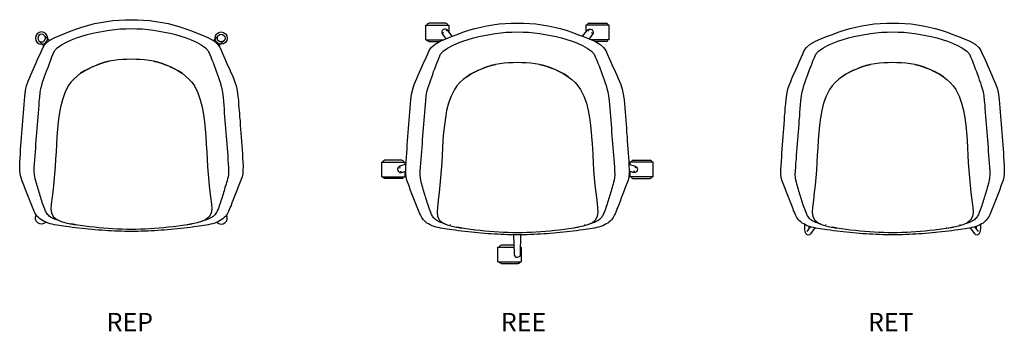
# Model space of a CAD drawing. Units: inches. Extents: x -415 to -309, y 63 to 97.
import ezdxf

# ---------------------------------------------------------------- set-up
doc = ezdxf.new("R2010")
doc.units = ezdxf.units.IN
doc.header["$MEASUREMENT"] = 0
doc.layers.add('Make2D', color=5, linetype='Continuous', true_color=0x0000ff)
doc.layers.add('Make2D$Visible$Curves', color=7, linetype='Continuous', true_color=0x000000)
doc.styles.add('Arial Normal', font='txt')

msp = doc.modelspace()

# ---------------------------------------------------------------- linework, layer by layer
at = {"layer": 'Make2D'}
for p, q in [((-412.24, 94.94), (-411.72, 94.42)), ((-393.53, 94.94), (-394.05, 94.42)), ((-412.85, 94.39), (-412.3, 93.84)), ((-392.91, 94.39), (-393.46, 93.84))]:
    msp.add_line(p, q, dxfattribs=at)
at = {"layer": 'Make2D', "color": 5, "lineweight": -3, "true_color": 0x0000ff, "extrusion": (0, 0, -1)}
msp.add_circle((412.56, 94.68), 0.663, dxfattribs=at)
at = {"layer": 'Make2D', "extrusion": (0, 0, -1)}
msp.add_circle((412.56, 94.68), 0.413, dxfattribs=at)
at = {"layer": 'Make2D', "color": 5, "lineweight": -3, "true_color": 0x0000ff}
msp.add_circle((-393.21, 94.68), 0.663, dxfattribs=at)
at = {"layer": 'Make2D'}
msp.add_circle((-393.21, 94.68), 0.413, dxfattribs=at)
at = {"layer": 'Make2D$Visible$Curves', "color": 5, "lineweight": -3, "true_color": 0x0000ff}
for p, q in [((-371.18, 96.09), (-368.67, 96.09)), ((-371.18, 94.51), (-371.18, 96.09)), ((-369, 96.28), (-370.85, 96.28)), ((-368.32, 94.88), (-368.8, 95.52)), ((-368.67, 96.09), (-368.67, 95.35)), ((-354.27, 94.88), (-353.79, 95.52)), ((-351.41, 96.09), (-353.92, 96.09)), ((-353.92, 96.09), (-353.92, 95.35)), ((-353.59, 96.28), (-351.74, 96.28)), ((-351.41, 94.51), (-351.41, 96.09)), ((-371.18, 94.51), (-369.22, 94.51)), ((-371.17, 94.51), (-371.17, 94.51)), ((-369.38, 95.1), (-369.02, 94.6)), ((-353.21, 95.1), (-353.57, 94.6)), ((-351.41, 94.51), (-353.37, 94.51)), ((-351.42, 94.51), (-351.42, 94.51)), ((-370.85, 94.31), (-369.66, 94.31)), ((-351.74, 94.31), (-352.93, 94.31)), ((-407.95, 91.15), (-407.95, 91.15)), ((-397.82, 91.15), (-397.82, 91.15)), ((-366.36, 90.79), (-366.36, 90.79)), ((-356.23, 90.79), (-356.23, 90.79)), ((-325.94, 90.79), (-325.94, 90.79)), ((-315.82, 90.79), (-315.82, 90.79)), ((-375.92, 81.34), (-373.42, 81.34)), ((-375.92, 79.77), (-375.92, 81.34)), ((-373.75, 81.54), (-375.6, 81.54)), ((-373.29, 81.13), (-373.97, 80.9)), ((-373.42, 81.34), (-373.42, 81.09)), ((-349.29, 81.13), (-348.62, 80.9)), ((-346.67, 81.34), (-349.17, 81.34)), ((-349.17, 81.34), (-349.17, 81.09)), ((-348.84, 81.54), (-346.99, 81.54)), ((-346.67, 79.77), (-346.67, 81.34)), ((-375.92, 79.77), (-373.42, 79.77)), ((-375.91, 79.77), (-375.92, 79.77)), ((-373.75, 79.57), (-375.6, 79.57)), ((-373.75, 80.23), (-373.32, 80.36)), ((-373.42, 80.33), (-373.42, 79.77)), ((-348.84, 80.23), (-349.27, 80.36)), ((-349.17, 80.33), (-349.17, 79.77)), ((-346.67, 79.77), (-349.17, 79.77)), ((-348.84, 79.57), (-346.99, 79.57)), ((-346.67, 79.77), (-346.67, 79.77)), ((-361.71, 73.52), (-361.66, 71.46)), ((-360.95, 71.46), (-360.92, 73.52)), ((-363.39, 72.2), (-361.68, 72.2)), ((-363.39, 70.62), (-363.39, 72.2)), ((-361.68, 72.39), (-363.06, 72.39)), ((-360.94, 72.2), (-360.88, 72.2)), ((-360.88, 72.2), (-360.88, 70.62)), ((-363.39, 70.62), (-360.88, 70.62)), ((-363.38, 70.62), (-363.38, 70.62)), ((-363.06, 70.43), (-361.21, 70.43))]:
    msp.add_line(p, q, dxfattribs=at)
at = {"layer": 'Make2D$Visible$Curves', "color": 5, "linetype": 'ByBlock', "true_color": 0x0000ff}
for p, q in [((-410.12, 74.97), (-410.12, 74.97)), ((-408.71, 74.62), (-408.71, 74.62)), ((-397.05, 74.62), (-397.06, 74.62)), ((-395.64, 74.97), (-395.65, 74.97)), ((-368.53, 74.61), (-368.53, 74.6)), ((-367.12, 74.26), (-367.12, 74.26)), ((-355.47, 74.26), (-355.47, 74.26)), ((-354.05, 74.61), (-354.06, 74.6)), ((-330.35, 74.5), (-330.35, 74.64)), ((-330.08, 73.87), (-329.71, 74.37)), ((-329.92, 74.44), (-329.9, 74.12)), ((-329.25, 74.25), (-329.74, 73.61)), ((-328.12, 74.61), (-328.11, 74.6)), ((-326.71, 74.26), (-326.7, 74.26)), ((-315.05, 74.26), (-315.06, 74.26)), ((-313.64, 74.61), (-313.65, 74.6)), ((-312.02, 73.61), (-312.5, 74.25)), ((-312.05, 74.37), (-311.67, 73.87)), ((-311.86, 74.12), (-311.84, 74.44)), ((-311.4, 74.64), (-311.4, 74.5)), ((-330.08, 73.87), (-330.08, 73.87))]:
    msp.add_line(p, q, dxfattribs=at)
for points in [[(-402.88, 96.66), (-402.22, 96.66), (-401.56, 96.63), (-400.89, 96.57), (-400.24, 96.49), (-399.58, 96.37), (-398.93, 96.24), (-398.29, 96.07), (-397.65, 95.89), (-397.02, 95.68), (-396.39, 95.46), (-395.78, 95.22), (-395.16, 94.96), (-394.56, 94.7), (-394, 94.4), (-393.6, 94.05), (-393.37, 93.71), (-393.22, 93.37), (-393.07, 93.04), (-392.92, 92.71), (-392.78, 92.37), (-392.63, 92.04), (-392.48, 91.71), (-392.33, 91.38), (-392.19, 91.05), (-392.04, 90.72), (-391.9, 90.38), (-391.76, 90.05), (-391.6, 89.55), (-391.48, 89.03), (-391.4, 88.41), (-391.36, 87.97), (-391.33, 87.53), (-391.29, 87.09), (-391.25, 86.65), (-391.22, 86.21), (-391.18, 85.77), (-391.15, 85.33), (-391.12, 84.89), (-391.08, 84.45), (-391.05, 84.01), (-391.02, 83.56), (-390.99, 83.12), (-390.96, 82.68), (-390.93, 82.24), (-390.9, 81.79), (-390.87, 81.35), (-390.85, 80.91), (-390.86, 80.48), (-390.89, 80.09), (-390.96, 79.77), (-391.03, 79.58), (-391.1, 79.4), (-391.17, 79.21), (-391.24, 79.03), (-391.31, 78.85), (-391.38, 78.67), (-391.45, 78.48), (-391.52, 78.3), (-391.59, 78.12), (-391.66, 77.94), (-391.73, 77.76), (-391.8, 77.58), (-391.87, 77.4), (-391.94, 77.22), (-392.01, 77.04), (-392.08, 76.86), (-392.15, 76.68), (-392.23, 76.5), (-392.3, 76.32), (-392.37, 76.14), (-392.43, 76.01), (-392.49, 75.88), (-392.57, 75.75), (-392.65, 75.63), (-392.74, 75.5), (-392.87, 75.38), (-392.99, 75.26), (-393.13, 75.15), (-393.31, 75.04), (-393.49, 74.94), (-393.69, 74.86), (-393.91, 74.78), (-394.14, 74.71), (-394.37, 74.65), (-394.6, 74.6), (-394.84, 74.56), (-395.08, 74.52), (-395.33, 74.48), (-395.57, 74.45), (-395.81, 74.41), (-396.16, 74.37), (-396.51, 74.32), (-396.87, 74.27), (-397.22, 74.23), (-397.57, 74.19), (-397.92, 74.15), (-398.28, 74.12), (-398.63, 74.08), (-398.98, 74.05), (-399.34, 74.02), (-399.69, 74), (-400.05, 73.97), (-400.4, 73.95), (-400.75, 73.93), (-401.11, 73.92), (-401.46, 73.9), (-401.82, 73.9), (-402.17, 73.89), (-402.53, 73.89), (-402.88, 73.89), (-403.24, 73.89), (-403.59, 73.89), (-403.95, 73.9), (-404.3, 73.9), (-404.66, 73.92), (-405.01, 73.93), (-405.37, 73.95), (-405.72, 73.97), (-406.08, 74), (-406.43, 74.02), (-406.78, 74.05), (-407.14, 74.08), (-407.49, 74.12), (-407.84, 74.15), (-408.2, 74.19), (-408.55, 74.23), (-408.9, 74.27), (-409.25, 74.32), (-409.6, 74.37), (-409.96, 74.41), (-410.2, 74.45), (-410.44, 74.48), (-410.68, 74.52), (-410.92, 74.56), (-411.16, 74.6), (-411.4, 74.65), (-411.63, 74.71), (-411.86, 74.78), (-412.07, 74.86), (-412.28, 74.94), (-412.46, 75.04), (-412.63, 75.15), (-412.78, 75.26), (-412.9, 75.38), (-413.02, 75.5), (-413.12, 75.63), (-413.19, 75.75), (-413.27, 75.88), (-413.34, 76.01), (-413.39, 76.14), (-413.47, 76.32), (-413.54, 76.5), (-413.61, 76.68), (-413.68, 76.86), (-413.75, 77.04), (-413.82, 77.22), (-413.9, 77.4), (-413.97, 77.58), (-414.04, 77.76), (-414.11, 77.94), (-414.18, 78.12), (-414.25, 78.3), (-414.32, 78.48), (-414.39, 78.67), (-414.46, 78.85), (-414.53, 79.03), (-414.6, 79.21), (-414.67, 79.4), (-414.73, 79.58), (-414.8, 79.77), (-414.87, 80.09), (-414.91, 80.48), (-414.91, 80.91), (-414.89, 81.35), (-414.87, 81.79), (-414.84, 82.24), (-414.81, 82.68), (-414.78, 83.12), (-414.75, 83.56), (-414.72, 84.01), (-414.68, 84.45), (-414.65, 84.89), (-414.62, 85.33), (-414.58, 85.77), (-414.55, 86.21), (-414.51, 86.65), (-414.48, 87.09), (-414.44, 87.53), (-414.4, 87.97), (-414.36, 88.41), (-414.28, 89.03), (-414.17, 89.55), (-414.01, 90.05), (-413.87, 90.38), (-413.73, 90.72), (-413.58, 91.05), (-413.43, 91.38), (-413.29, 91.71), (-413.14, 92.04), (-412.99, 92.37), (-412.84, 92.71), (-412.69, 93.04), (-412.54, 93.37), (-412.39, 93.71), (-412.17, 94.05), (-411.76, 94.4), (-411.21, 94.7), (-410.6, 94.96), (-409.99, 95.22), (-409.37, 95.46), (-408.75, 95.68), (-408.12, 95.89), (-407.48, 96.07), (-406.84, 96.24), (-406.19, 96.37), (-405.53, 96.49), (-404.87, 96.57), (-404.21, 96.63), (-403.55, 96.66)], [(-361.29, 96.3), (-360.63, 96.29), (-359.97, 96.26), (-359.31, 96.21), (-358.65, 96.12), (-357.99, 96.01), (-357.34, 95.87), (-356.7, 95.71), (-356.06, 95.53), (-355.43, 95.32), (-354.81, 95.09), (-354.19, 94.85), (-353.57, 94.6), (-352.97, 94.34), (-352.41, 94.03), (-352.01, 93.69), (-351.78, 93.35), (-351.63, 93.01), (-351.48, 92.68), (-351.34, 92.34), (-351.19, 92.01), (-351.04, 91.68), (-350.89, 91.35), (-350.74, 91.02), (-350.6, 90.68), (-350.45, 90.35), (-350.31, 90.02), (-350.17, 89.69), (-350.01, 89.19), (-349.89, 88.66), (-349.81, 88.05), (-349.77, 87.61), (-349.74, 87.17), (-349.7, 86.73), (-349.66, 86.29), (-349.63, 85.85), (-349.59, 85.41), (-349.56, 84.97), (-349.53, 84.53), (-349.49, 84.09), (-349.46, 83.64), (-349.43, 83.2), (-349.4, 82.76), (-349.37, 82.32), (-349.34, 81.87), (-349.31, 81.43), (-349.29, 80.99), (-349.26, 80.55), (-349.27, 80.12), (-349.3, 79.73), (-349.38, 79.41), (-349.44, 79.22), (-349.51, 79.03), (-349.58, 78.85), (-349.65, 78.67), (-349.72, 78.49), (-349.79, 78.3), (-349.86, 78.12), (-349.93, 77.94), (-350, 77.76), (-350.07, 77.58), (-350.14, 77.4), (-350.21, 77.22), (-350.28, 77.04), (-350.35, 76.86), (-350.42, 76.68), (-350.49, 76.5), (-350.57, 76.32), (-350.64, 76.14), (-350.71, 75.96), (-350.78, 75.78), (-350.84, 75.65), (-350.91, 75.52), (-350.98, 75.39), (-351.06, 75.26), (-351.16, 75.14), (-351.28, 75.02), (-351.4, 74.9), (-351.55, 74.78), (-351.72, 74.68), (-351.9, 74.58), (-352.1, 74.49), (-352.32, 74.42), (-352.55, 74.35), (-352.78, 74.29), (-353.01, 74.24), (-353.25, 74.2), (-353.5, 74.16), (-353.74, 74.12), (-353.98, 74.09), (-354.22, 74.05), (-354.57, 74), (-354.93, 73.96), (-355.28, 73.91), (-355.63, 73.87), (-355.98, 73.83), (-356.33, 73.79), (-356.69, 73.75), (-357.04, 73.72), (-357.39, 73.69), (-357.75, 73.66), (-358.1, 73.63), (-358.46, 73.61), (-358.81, 73.59), (-359.17, 73.57), (-359.52, 73.56), (-359.87, 73.54), (-360.23, 73.53), (-360.58, 73.53), (-360.94, 73.52), (-361.29, 73.52), (-361.65, 73.52), (-362, 73.53), (-362.36, 73.53), (-362.71, 73.54), (-363.07, 73.56), (-363.42, 73.57), (-363.78, 73.59), (-364.13, 73.61), (-364.49, 73.63), (-364.84, 73.66), (-365.19, 73.69), (-365.55, 73.72), (-365.9, 73.75), (-366.25, 73.79), (-366.61, 73.83), (-366.96, 73.87), (-367.31, 73.91), (-367.66, 73.96), (-368.02, 74), (-368.37, 74.05), (-368.61, 74.09), (-368.85, 74.12), (-369.09, 74.16), (-369.33, 74.2), (-369.57, 74.24), (-369.81, 74.29), (-370.04, 74.35), (-370.27, 74.42), (-370.48, 74.49), (-370.69, 74.58), (-370.87, 74.68), (-371.04, 74.78), (-371.19, 74.9), (-371.31, 75.02), (-371.43, 75.14), (-371.53, 75.26), (-371.61, 75.39), (-371.68, 75.52), (-371.75, 75.65), (-371.81, 75.78), (-371.88, 75.96), (-371.95, 76.14), (-372.02, 76.32), (-372.09, 76.5), (-372.17, 76.68), (-372.24, 76.86), (-372.31, 77.04), (-372.38, 77.22), (-372.45, 77.4), (-372.52, 77.58), (-372.59, 77.76), (-372.66, 77.94), (-372.73, 78.12), (-372.8, 78.3), (-372.87, 78.49), (-372.94, 78.67), (-373.01, 78.85), (-373.08, 79.03), (-373.15, 79.22), (-373.21, 79.41), (-373.29, 79.73), (-373.32, 80.12), (-373.33, 80.55), (-373.3, 80.99), (-373.28, 81.43), (-373.25, 81.87), (-373.22, 82.32), (-373.19, 82.76), (-373.16, 83.2), (-373.13, 83.64), (-373.09, 84.09), (-373.06, 84.53), (-373.03, 84.97), (-373, 85.41), (-372.96, 85.85), (-372.92, 86.29), (-372.89, 86.73), (-372.85, 87.17), (-372.82, 87.61), (-372.78, 88.05), (-372.7, 88.66), (-372.58, 89.19), (-372.42, 89.69), (-372.28, 90.02), (-372.14, 90.35), (-371.99, 90.68), (-371.85, 91.02), (-371.7, 91.35), (-371.55, 91.68), (-371.4, 92.01), (-371.25, 92.34), (-371.1, 92.68), (-370.96, 93.01), (-370.81, 93.35), (-370.58, 93.69), (-370.17, 94.03), (-369.62, 94.34), (-369.02, 94.6), (-368.4, 94.85), (-367.78, 95.09), (-367.16, 95.32), (-366.53, 95.53), (-365.89, 95.71), (-365.25, 95.87), (-364.6, 96.01), (-363.94, 96.12), (-363.28, 96.21), (-362.62, 96.26), (-361.96, 96.29)], [(-320.88, 96.3), (-320.21, 96.29), (-319.55, 96.26), (-318.89, 96.21), (-318.23, 96.12), (-317.58, 96.01), (-316.93, 95.87), (-316.28, 95.71), (-315.65, 95.53), (-315.01, 95.32), (-314.39, 95.09), (-313.77, 94.85), (-313.16, 94.6), (-312.55, 94.34), (-312, 94.03), (-311.59, 93.69), (-311.37, 93.35), (-311.22, 93.01), (-311.07, 92.68), (-310.92, 92.34), (-310.77, 92.01), (-310.62, 91.68), (-310.47, 91.35), (-310.33, 91.02), (-310.18, 90.68), (-310.04, 90.35), (-309.89, 90.02), (-309.75, 89.69), (-309.59, 89.19), (-309.48, 88.66), (-309.4, 88.05), (-309.36, 87.61), (-309.32, 87.17), (-309.28, 86.73), (-309.25, 86.29), (-309.21, 85.85), (-309.18, 85.41), (-309.14, 84.97), (-309.11, 84.53), (-309.08, 84.09), (-309.05, 83.64), (-309.02, 83.2), (-308.98, 82.76), (-308.95, 82.32), (-308.93, 81.87), (-308.9, 81.43), (-308.87, 80.99), (-308.85, 80.55), (-308.85, 80.12), (-308.89, 79.73), (-308.96, 79.41), (-309.03, 79.22), (-309.1, 79.03), (-309.17, 78.85), (-309.24, 78.67), (-309.31, 78.49), (-309.38, 78.3), (-309.45, 78.12), (-309.52, 77.94), (-309.59, 77.76), (-309.66, 77.58), (-309.73, 77.4), (-309.8, 77.22), (-309.87, 77.04), (-309.94, 76.86), (-310.01, 76.68), (-310.08, 76.5), (-310.15, 76.32), (-310.22, 76.14), (-310.29, 75.96), (-310.37, 75.78), (-310.42, 75.65), (-310.49, 75.52), (-310.57, 75.39), (-310.65, 75.26), (-310.74, 75.14), (-310.86, 75.02), (-310.99, 74.9), (-311.13, 74.78), (-311.3, 74.68), (-311.49, 74.58), (-311.69, 74.49), (-311.91, 74.42), (-312.13, 74.35), (-312.36, 74.29), (-312.6, 74.24), (-312.84, 74.2), (-313.08, 74.16), (-313.32, 74.12), (-313.56, 74.09), (-313.81, 74.05), (-314.16, 74), (-314.51, 73.96), (-314.86, 73.91), (-315.21, 73.87), (-315.57, 73.83), (-315.92, 73.79), (-316.27, 73.75), (-316.62, 73.72), (-316.98, 73.69), (-317.33, 73.66), (-317.69, 73.63), (-318.04, 73.61), (-318.39, 73.59), (-318.75, 73.57), (-319.1, 73.56), (-319.46, 73.54), (-319.81, 73.53), (-320.17, 73.53), (-320.52, 73.52), (-320.88, 73.52), (-321.23, 73.52), (-321.59, 73.53), (-321.94, 73.53), (-322.3, 73.54), (-322.65, 73.56), (-323.01, 73.57), (-323.36, 73.59), (-323.72, 73.61), (-324.07, 73.63), (-324.43, 73.66), (-324.78, 73.69), (-325.13, 73.72), (-325.49, 73.75), (-325.84, 73.79), (-326.19, 73.83), (-326.54, 73.87), (-326.9, 73.91), (-327.25, 73.96), (-327.6, 74), (-327.95, 74.05), (-328.19, 74.09), (-328.44, 74.12), (-328.68, 74.16), (-328.92, 74.2), (-329.16, 74.24), (-329.4, 74.29), (-329.63, 74.35), (-329.85, 74.42), (-330.07, 74.49), (-330.27, 74.58), (-330.46, 74.68), (-330.63, 74.78), (-330.77, 74.9), (-330.9, 75.02), (-331.02, 75.14), (-331.11, 75.26), (-331.19, 75.39), (-331.27, 75.52), (-331.34, 75.65), (-331.39, 75.78), (-331.46, 75.96), (-331.54, 76.14), (-331.61, 76.32), (-331.68, 76.5), (-331.75, 76.68), (-331.82, 76.86), (-331.89, 77.04), (-331.96, 77.22), (-332.03, 77.4), (-332.1, 77.58), (-332.17, 77.76), (-332.24, 77.94), (-332.31, 78.12), (-332.38, 78.3), (-332.45, 78.49), (-332.52, 78.67), (-332.59, 78.85), (-332.66, 79.03), (-332.73, 79.22), (-332.8, 79.41), (-332.87, 79.73), (-332.91, 80.12), (-332.91, 80.55), (-332.89, 80.99), (-332.86, 81.43), (-332.83, 81.87), (-332.8, 82.32), (-332.77, 82.76), (-332.74, 83.2), (-332.71, 83.64), (-332.68, 84.09), (-332.65, 84.53), (-332.61, 84.97), (-332.58, 85.41), (-332.54, 85.85), (-332.51, 86.29), (-332.47, 86.73), (-332.44, 87.17), (-332.4, 87.61), (-332.36, 88.05), (-332.28, 88.66), (-332.17, 89.19), (-332, 89.69), (-331.86, 90.02), (-331.72, 90.35), (-331.58, 90.68), (-331.43, 91.02), (-331.28, 91.35), (-331.13, 91.68), (-330.99, 92.01), (-330.84, 92.34), (-330.69, 92.68), (-330.54, 93.01), (-330.39, 93.35), (-330.16, 93.69), (-329.76, 94.03), (-329.2, 94.34), (-328.6, 94.6), (-327.99, 94.85), (-327.37, 95.09), (-326.74, 95.32), (-326.11, 95.53), (-325.47, 95.71), (-324.83, 95.87), (-324.18, 96.01), (-323.53, 96.12), (-322.87, 96.21), (-322.21, 96.26), (-321.54, 96.29)]]:
    msp.add_lwpolyline(points, close=True, dxfattribs=at)
for points in [[(-410.63, 75.03), (-410.69, 75.05), (-410.85, 75.09), (-411.01, 75.15), (-411.16, 75.21), (-411.31, 75.27), (-411.45, 75.35), (-411.58, 75.42), (-411.69, 75.5), (-411.79, 75.59), (-411.88, 75.68), (-411.96, 75.78), (-412.02, 75.88), (-412.07, 75.97), (-412.13, 76.07), (-412.17, 76.16), (-412.21, 76.26), (-412.29, 76.44), (-412.35, 76.62), (-412.42, 76.8), (-412.48, 76.98), (-412.54, 77.16), (-412.6, 77.34), (-412.65, 77.52), (-412.71, 77.7), (-412.76, 77.88), (-412.81, 78.06), (-412.87, 78.24), (-412.92, 78.42), (-412.97, 78.6), (-413.03, 78.78), (-413.08, 78.96), (-413.14, 79.14), (-413.19, 79.33), (-413.24, 79.53), (-413.29, 79.75), (-413.33, 80), (-413.36, 80.36), (-413.35, 80.76), (-413.32, 81.17), (-413.29, 81.59), (-413.26, 82.01), (-413.22, 82.43), (-413.19, 82.85), (-413.16, 83.27), (-413.13, 83.69), (-413.09, 84.11), (-413.06, 84.53), (-413.03, 84.95), (-413, 85.37), (-412.96, 85.79), (-412.93, 86.21), (-412.9, 86.62), (-412.87, 87.04), (-412.83, 87.46), (-412.8, 87.88), (-412.76, 88.29), (-412.71, 88.83), (-412.63, 89.27), (-412.53, 89.62), (-412.44, 89.94), (-412.34, 90.24), (-412.23, 90.54), (-412.12, 90.84), (-412.01, 91.14), (-411.9, 91.44), (-411.79, 91.74), (-411.68, 92.05), (-411.56, 92.36), (-411.44, 92.66), (-411.31, 92.98), (-411.16, 93.3), (-410.87, 93.65), (-410.41, 93.97), (-409.88, 94.25), (-409.34, 94.5), (-408.78, 94.71), (-408.21, 94.9), (-407.63, 95.07), (-407.05, 95.21), (-406.46, 95.34), (-405.87, 95.45), (-405.28, 95.55), (-404.68, 95.62), (-404.08, 95.67), (-403.48, 95.7), (-402.88, 95.71), (-402.28, 95.7), (-401.68, 95.67), (-401.08, 95.62), (-400.49, 95.55), (-399.9, 95.45), (-399.31, 95.34), (-398.72, 95.21), (-398.14, 95.07), (-397.56, 94.9), (-396.99, 94.71), (-396.43, 94.5), (-395.88, 94.25), (-395.36, 93.97), (-394.89, 93.65), (-394.61, 93.3), (-394.46, 92.98), (-394.33, 92.66), (-394.21, 92.36), (-394.09, 92.05), (-393.97, 91.74), (-393.86, 91.44), (-393.75, 91.14), (-393.65, 90.84), (-393.54, 90.54), (-393.43, 90.24), (-393.33, 89.94), (-393.23, 89.62), (-393.13, 89.27), (-393.06, 88.83), (-393.01, 88.29), (-392.97, 87.88), (-392.93, 87.46), (-392.9, 87.04), (-392.87, 86.62), (-392.84, 86.21), (-392.8, 85.79), (-392.77, 85.37), (-392.74, 84.95), (-392.7, 84.53), (-392.67, 84.11), (-392.64, 83.69), (-392.61, 83.27), (-392.57, 82.85), (-392.54, 82.43), (-392.51, 82.01), (-392.48, 81.59), (-392.44, 81.17), (-392.41, 80.76), (-392.41, 80.36), (-392.43, 80), (-392.47, 79.75), (-392.52, 79.53), (-392.58, 79.33), (-392.63, 79.14), (-392.69, 78.96), (-392.74, 78.78), (-392.8, 78.6), (-392.85, 78.42), (-392.9, 78.24), (-392.95, 78.06), (-393, 77.88), (-393.06, 77.7), (-393.11, 77.52), (-393.17, 77.34), (-393.23, 77.16), (-393.29, 76.98), (-393.35, 76.8), (-393.41, 76.62), (-393.48, 76.44), (-393.55, 76.26), (-393.59, 76.16), (-393.64, 76.07), (-393.69, 75.97), (-393.75, 75.88), (-393.81, 75.78), (-393.89, 75.68), (-393.97, 75.59), (-394.07, 75.5), (-394.19, 75.42), (-394.32, 75.35), (-394.46, 75.27), (-394.6, 75.21), (-394.76, 75.15), (-394.91, 75.09), (-395.08, 75.05), (-395.14, 75.03)], [(-369.04, 74.67), (-369.1, 74.68), (-369.26, 74.73), (-369.42, 74.79), (-369.57, 74.85), (-369.72, 74.91), (-369.86, 74.98), (-369.99, 75.06), (-370.1, 75.14), (-370.2, 75.23), (-370.29, 75.32), (-370.37, 75.42), (-370.43, 75.51), (-370.48, 75.61), (-370.54, 75.71), (-370.58, 75.8), (-370.63, 75.9), (-370.7, 76.08), (-370.77, 76.26), (-370.83, 76.44), (-370.89, 76.62), (-370.95, 76.8), (-371.01, 76.98), (-371.07, 77.16), (-371.12, 77.34), (-371.17, 77.52), (-371.23, 77.69), (-371.28, 77.87), (-371.33, 78.05), (-371.38, 78.23), (-371.44, 78.41), (-371.49, 78.6), (-371.55, 78.78), (-371.6, 78.97), (-371.65, 79.17), (-371.7, 79.39), (-371.75, 79.64), (-371.77, 79.99), (-371.76, 80.4), (-371.73, 80.81), (-371.7, 81.23), (-371.67, 81.65), (-371.64, 82.07), (-371.6, 82.49), (-371.57, 82.91), (-371.54, 83.33), (-371.51, 83.75), (-371.47, 84.17), (-371.44, 84.59), (-371.41, 85), (-371.38, 85.42), (-371.34, 85.84), (-371.31, 86.26), (-371.28, 86.68), (-371.24, 87.1), (-371.21, 87.52), (-371.17, 87.93), (-371.12, 88.46), (-371.04, 88.91), (-370.94, 89.26), (-370.85, 89.58), (-370.75, 89.88), (-370.64, 90.18), (-370.53, 90.48), (-370.42, 90.78), (-370.32, 91.08), (-370.2, 91.38), (-370.09, 91.69), (-369.97, 91.99), (-369.85, 92.3), (-369.72, 92.61), (-369.57, 92.94), (-369.29, 93.28), (-368.82, 93.6), (-368.3, 93.89), (-367.75, 94.13), (-367.19, 94.35), (-366.62, 94.54), (-366.04, 94.71), (-365.46, 94.85), (-364.87, 94.98), (-364.28, 95.09), (-363.69, 95.18), (-363.09, 95.26), (-362.5, 95.31), (-361.9, 95.34), (-361.29, 95.35), (-360.69, 95.34), (-360.09, 95.31), (-359.5, 95.26), (-358.9, 95.18), (-358.31, 95.09), (-357.72, 94.98), (-357.13, 94.85), (-356.55, 94.71), (-355.97, 94.54), (-355.4, 94.35), (-354.84, 94.13), (-354.29, 93.89), (-353.77, 93.6), (-353.3, 93.28), (-353.02, 92.94), (-352.87, 92.61), (-352.74, 92.3), (-352.62, 91.99), (-352.5, 91.69), (-352.38, 91.38), (-352.27, 91.08), (-352.17, 90.78), (-352.06, 90.48), (-351.95, 90.18), (-351.84, 89.88), (-351.74, 89.58), (-351.65, 89.26), (-351.54, 88.91), (-351.47, 88.46), (-351.42, 87.93), (-351.38, 87.52), (-351.35, 87.1), (-351.31, 86.68), (-351.28, 86.26), (-351.25, 85.84), (-351.21, 85.42), (-351.18, 85), (-351.15, 84.59), (-351.12, 84.17), (-351.08, 83.75), (-351.05, 83.33), (-351.02, 82.91), (-350.99, 82.49), (-350.95, 82.07), (-350.92, 81.65), (-350.89, 81.23), (-350.85, 80.81), (-350.83, 80.4), (-350.82, 79.99), (-350.84, 79.64), (-350.89, 79.39), (-350.93, 79.17), (-350.99, 78.97), (-351.04, 78.78), (-351.1, 78.6), (-351.15, 78.41), (-351.21, 78.23), (-351.26, 78.05), (-351.31, 77.87), (-351.36, 77.69), (-351.42, 77.52), (-351.47, 77.34), (-351.52, 77.16), (-351.58, 76.98), (-351.64, 76.8), (-351.7, 76.62), (-351.76, 76.44), (-351.82, 76.26), (-351.89, 76.08), (-351.96, 75.9), (-352.01, 75.8), (-352.05, 75.71), (-352.1, 75.61), (-352.16, 75.51), (-352.22, 75.42), (-352.3, 75.32), (-352.39, 75.23), (-352.49, 75.14), (-352.6, 75.06), (-352.73, 74.98), (-352.87, 74.91), (-353.01, 74.85), (-353.17, 74.79), (-353.33, 74.73), (-353.49, 74.68), (-353.55, 74.67)], [(-328.62, 74.67), (-328.68, 74.68), (-328.85, 74.73), (-329.01, 74.79), (-329.16, 74.85), (-329.31, 74.91), (-329.44, 74.98), (-329.57, 75.06), (-329.69, 75.14), (-329.79, 75.23), (-329.88, 75.32), (-329.95, 75.42), (-330.01, 75.51), (-330.07, 75.61), (-330.12, 75.71), (-330.17, 75.8), (-330.21, 75.9), (-330.28, 76.08), (-330.35, 76.26), (-330.41, 76.44), (-330.48, 76.62), (-330.54, 76.8), (-330.59, 76.98), (-330.65, 77.16), (-330.7, 77.34), (-330.76, 77.52), (-330.81, 77.69), (-330.86, 77.87), (-330.91, 78.05), (-330.97, 78.23), (-331.02, 78.41), (-331.08, 78.6), (-331.13, 78.78), (-331.19, 78.97), (-331.24, 79.17), (-331.29, 79.39), (-331.33, 79.64), (-331.36, 79.99), (-331.35, 80.4), (-331.32, 80.81), (-331.29, 81.23), (-331.25, 81.65), (-331.22, 82.07), (-331.19, 82.49), (-331.15, 82.91), (-331.12, 83.33), (-331.09, 83.75), (-331.06, 84.17), (-331.02, 84.59), (-330.99, 85), (-330.96, 85.42), (-330.93, 85.84), (-330.89, 86.26), (-330.86, 86.68), (-330.83, 87.1), (-330.79, 87.52), (-330.75, 87.93), (-330.7, 88.46), (-330.63, 88.91), (-330.53, 89.26), (-330.43, 89.58), (-330.33, 89.88), (-330.22, 90.18), (-330.11, 90.48), (-330.01, 90.78), (-329.9, 91.08), (-329.79, 91.38), (-329.67, 91.69), (-329.56, 91.99), (-329.43, 92.3), (-329.31, 92.61), (-329.15, 92.94), (-328.87, 93.28), (-328.4, 93.6), (-327.88, 93.89), (-327.33, 94.13), (-326.77, 94.35), (-326.2, 94.54), (-325.63, 94.71), (-325.04, 94.85), (-324.46, 94.98), (-323.87, 95.09), (-323.27, 95.18), (-322.68, 95.26), (-322.08, 95.31), (-321.48, 95.34), (-320.88, 95.35), (-320.28, 95.34), (-319.68, 95.31), (-319.08, 95.26), (-318.48, 95.18), (-317.89, 95.09), (-317.3, 94.98), (-316.71, 94.85), (-316.13, 94.71), (-315.55, 94.54), (-314.98, 94.35), (-314.42, 94.13), (-313.88, 93.89), (-313.36, 93.6), (-312.89, 93.28), (-312.61, 92.94), (-312.45, 92.61), (-312.32, 92.3), (-312.2, 91.99), (-312.08, 91.69), (-311.97, 91.38), (-311.86, 91.08), (-311.75, 90.78), (-311.64, 90.48), (-311.54, 90.18), (-311.43, 89.88), (-311.33, 89.58), (-311.23, 89.26), (-311.13, 88.91), (-311.06, 88.46), (-311.01, 87.93), (-310.96, 87.52), (-310.93, 87.1), (-310.9, 86.68), (-310.86, 86.26), (-310.83, 85.84), (-310.8, 85.42), (-310.77, 85), (-310.73, 84.59), (-310.7, 84.17), (-310.67, 83.75), (-310.64, 83.33), (-310.6, 82.91), (-310.57, 82.49), (-310.54, 82.07), (-310.5, 81.65), (-310.47, 81.23), (-310.44, 80.81), (-310.41, 80.4), (-310.4, 79.99), (-310.43, 79.64), (-310.47, 79.39), (-310.52, 79.17), (-310.57, 78.97), (-310.63, 78.78), (-310.68, 78.6), (-310.74, 78.41), (-310.79, 78.23), (-310.84, 78.05), (-310.9, 77.87), (-310.95, 77.69), (-311, 77.52), (-311.05, 77.34), (-311.11, 77.16), (-311.16, 76.98), (-311.22, 76.8), (-311.28, 76.62), (-311.34, 76.44), (-311.41, 76.26), (-311.48, 76.08), (-311.55, 75.9), (-311.59, 75.8), (-311.64, 75.71), (-311.69, 75.61), (-311.74, 75.51), (-311.81, 75.42), (-311.88, 75.32), (-311.97, 75.23), (-312.07, 75.14), (-312.19, 75.06), (-312.31, 74.98), (-312.45, 74.91), (-312.6, 74.85), (-312.75, 74.79), (-312.91, 74.73), (-313.07, 74.68), (-313.13, 74.67)], [(-400.04, 92.08), (-400.51, 92.2), (-400.98, 92.29), (-401.46, 92.35), (-401.93, 92.39), (-402.41, 92.4), (-402.88, 92.41), (-403.36, 92.4), (-403.83, 92.39), (-404.31, 92.35), (-404.79, 92.29), (-405.26, 92.2), (-405.73, 92.08)], [(-407.08, 91.6), (-407.08, 91.6), (-407.51, 91.39), (-407.93, 91.16), (-408.35, 90.9), (-407.94, 91.15), (-407.52, 91.39), (-407.09, 91.6), (-406.64, 91.79), (-406.19, 91.94), (-405.73, 92.08), (-405.26, 92.2), (-405.73, 92.08), (-406.19, 91.94), (-406.64, 91.79)], [(-398.69, 91.6), (-398.69, 91.6), (-398.25, 91.39), (-397.84, 91.16), (-397.42, 90.9), (-397.83, 91.15), (-398.25, 91.39), (-398.68, 91.6), (-399.12, 91.79), (-399.58, 91.94), (-400.04, 92.08), (-400.5, 92.2), (-400.04, 92.08), (-399.58, 91.94), (-399.13, 91.79)], [(-365.49, 91.24), (-365.49, 91.24), (-365.93, 91.03), (-366.34, 90.79), (-366.76, 90.53), (-366.35, 90.79), (-365.93, 91.03), (-365.5, 91.23), (-365.05, 91.42), (-364.6, 91.58), (-364.14, 91.72), (-363.67, 91.84), (-364.14, 91.72), (-364.6, 91.58), (-365.05, 91.42)], [(-358.45, 91.72), (-358.92, 91.84), (-359.39, 91.93), (-359.87, 91.99), (-360.34, 92.02), (-360.82, 92.04), (-361.29, 92.05), (-361.77, 92.04), (-362.25, 92.02), (-362.72, 91.99), (-363.2, 91.93), (-363.67, 91.84), (-364.14, 91.72)], [(-357.1, 91.24), (-357.1, 91.24), (-356.66, 91.03), (-356.25, 90.79), (-355.83, 90.53), (-356.24, 90.79), (-356.66, 91.03), (-357.09, 91.23), (-357.53, 91.42), (-357.99, 91.58), (-358.45, 91.72), (-358.92, 91.84), (-358.45, 91.72), (-357.99, 91.58), (-357.54, 91.42)], [(-325.08, 91.24), (-325.08, 91.24), (-325.51, 91.03), (-325.93, 90.79), (-326.34, 90.53), (-325.94, 90.79), (-325.52, 91.03), (-325.08, 91.23), (-324.64, 91.42), (-324.18, 91.58), (-323.72, 91.72), (-323.26, 91.84), (-323.72, 91.72), (-324.18, 91.58), (-324.64, 91.42)], [(-318.03, 91.72), (-318.5, 91.84), (-318.97, 91.93), (-319.45, 91.99), (-319.93, 92.02), (-320.41, 92.04), (-320.88, 92.05), (-321.35, 92.04), (-321.83, 92.02), (-322.31, 91.99), (-322.78, 91.93), (-323.26, 91.84), (-323.72, 91.72)], [(-316.68, 91.24), (-316.68, 91.24), (-316.25, 91.03), (-315.83, 90.79), (-315.41, 90.53), (-315.82, 90.79), (-316.24, 91.03), (-316.68, 91.23), (-317.12, 91.42), (-317.57, 91.58), (-318.03, 91.72), (-318.5, 91.84), (-318.03, 91.72), (-317.58, 91.58), (-317.12, 91.42)], [(-408.35, 90.9), (-408.73, 90.6), (-409.09, 90.28), (-409.4, 89.93), (-409.68, 89.54), (-410.04, 88.81), (-410.31, 88.05), (-410.51, 87.27), (-410.65, 86.47), (-410.76, 85.67), (-410.84, 84.87), (-410.91, 84.06), (-410.96, 83.25), (-411, 82.45), (-411.04, 81.64), (-411.09, 80.83), (-411.16, 80.03), (-411.24, 79.22), (-411.32, 78.42), (-411.41, 77.62), (-411.51, 76.81), (-411.55, 76.31), (-411.49, 75.84), (-411.27, 75.46), (-410.92, 75.16), (-410.89, 75.15), (-410.44, 74.95), (-409.96, 74.81), (-409.46, 74.7), (-409.41, 74.69), (-408.91, 74.6), (-408.96, 74.61), (-409.41, 74.69)], [(-397.42, 90.9), (-397.04, 90.6), (-396.68, 90.28), (-396.36, 89.93), (-396.09, 89.54), (-395.73, 88.81), (-395.46, 88.05), (-395.26, 87.27), (-395.12, 86.47), (-395.01, 85.67), (-394.93, 84.87), (-394.86, 84.06), (-394.81, 83.25), (-394.77, 82.45), (-394.73, 81.64), (-394.68, 80.83), (-394.61, 80.03), (-394.53, 79.22), (-394.45, 78.42), (-394.35, 77.62), (-394.26, 76.81), (-394.22, 76.31), (-394.28, 75.84), (-394.49, 75.46), (-394.85, 75.16), (-394.88, 75.15), (-395.33, 74.95), (-395.81, 74.81), (-396.31, 74.7), (-396.36, 74.69), (-396.86, 74.6), (-396.81, 74.61), (-396.36, 74.69)], [(-366.76, 90.53), (-367.14, 90.24), (-367.5, 89.92), (-367.81, 89.56), (-368.09, 89.17), (-368.45, 88.45), (-368.72, 87.69), (-368.92, 86.91), (-369.06, 86.11), (-369.17, 85.31), (-369.25, 84.51), (-369.32, 83.7), (-369.37, 82.89), (-369.41, 82.08), (-369.45, 81.28), (-369.5, 80.47), (-369.57, 79.66), (-369.65, 78.86), (-369.73, 78.06), (-369.83, 77.25), (-369.92, 76.45), (-369.96, 75.95), (-369.9, 75.47), (-369.68, 75.09), (-369.33, 74.8), (-369.3, 74.78), (-368.85, 74.59), (-368.37, 74.45), (-367.87, 74.34), (-367.82, 74.33), (-367.32, 74.24), (-367.37, 74.25), (-367.82, 74.33)], [(-355.83, 90.53), (-355.45, 90.24), (-355.09, 89.92), (-354.78, 89.56), (-354.5, 89.17), (-354.14, 88.45), (-353.87, 87.69), (-353.67, 86.91), (-353.53, 86.11), (-353.42, 85.31), (-353.34, 84.51), (-353.27, 83.7), (-353.22, 82.89), (-353.18, 82.08), (-353.14, 81.28), (-353.09, 80.47), (-353.02, 79.66), (-352.94, 78.86), (-352.86, 78.06), (-352.76, 77.25), (-352.67, 76.45), (-352.63, 75.95), (-352.69, 75.47), (-352.91, 75.09), (-353.26, 74.8), (-353.29, 74.78), (-353.74, 74.59), (-354.22, 74.45), (-354.72, 74.34), (-354.77, 74.33), (-355.27, 74.24), (-355.22, 74.25), (-354.77, 74.33)], [(-326.34, 90.53), (-326.72, 90.24), (-327.08, 89.92), (-327.4, 89.56), (-327.67, 89.17), (-328.04, 88.45), (-328.31, 87.69), (-328.51, 86.91), (-328.65, 86.11), (-328.75, 85.31), (-328.83, 84.51), (-328.9, 83.7), (-328.95, 82.89), (-328.99, 82.08), (-329.03, 81.28), (-329.09, 80.47), (-329.15, 79.66), (-329.23, 78.86), (-329.32, 78.06), (-329.41, 77.25), (-329.5, 76.45), (-329.54, 75.95), (-329.49, 75.47), (-329.27, 75.09), (-328.91, 74.8), (-328.89, 74.78), (-328.44, 74.59), (-327.95, 74.45), (-327.46, 74.34), (-327.4, 74.33), (-326.91, 74.24), (-326.95, 74.25), (-327.4, 74.33)], [(-315.41, 90.53), (-315.03, 90.24), (-314.68, 89.92), (-314.36, 89.56), (-314.08, 89.17), (-313.72, 88.45), (-313.45, 87.69), (-313.25, 86.91), (-313.11, 86.11), (-313.01, 85.31), (-312.92, 84.51), (-312.86, 83.7), (-312.8, 82.89), (-312.77, 82.08), (-312.73, 81.28), (-312.67, 80.47), (-312.6, 79.66), (-312.53, 78.86), (-312.44, 78.06), (-312.35, 77.25), (-312.25, 76.45), (-312.21, 75.95), (-312.27, 75.47), (-312.49, 75.09), (-312.84, 74.8), (-312.87, 74.78), (-313.32, 74.59), (-313.8, 74.45), (-314.3, 74.34), (-314.35, 74.33), (-314.85, 74.24), (-314.8, 74.25), (-314.35, 74.33)], [(-396.86, 74.6), (-397.36, 74.52), (-397.86, 74.45), (-398.36, 74.39), (-398.87, 74.33), (-399.37, 74.28), (-399.88, 74.23), (-400.38, 74.19), (-400.88, 74.16), (-401.39, 74.13), (-401.89, 74.12), (-402.39, 74.1), (-402.88, 74.1), (-403.38, 74.1), (-403.88, 74.12), (-404.38, 74.13), (-404.88, 74.16), (-405.39, 74.19), (-405.89, 74.23), (-406.4, 74.28), (-406.9, 74.33), (-407.4, 74.39), (-407.91, 74.45), (-408.41, 74.52), (-408.91, 74.6)], [(-355.27, 74.24), (-355.77, 74.16), (-356.27, 74.09), (-356.77, 74.02), (-357.28, 73.97), (-357.78, 73.92), (-358.29, 73.87), (-358.79, 73.83), (-359.3, 73.8), (-359.8, 73.77), (-360.3, 73.75), (-360.8, 73.74), (-361.29, 73.74), (-361.79, 73.74), (-362.29, 73.75), (-362.79, 73.77), (-363.29, 73.8), (-363.8, 73.83), (-364.3, 73.87), (-364.81, 73.92), (-365.31, 73.97), (-365.81, 74.02), (-366.32, 74.09), (-366.82, 74.16), (-367.32, 74.24)], [(-314.85, 74.24), (-315.35, 74.16), (-315.85, 74.09), (-316.36, 74.02), (-316.86, 73.97), (-317.37, 73.92), (-317.87, 73.87), (-318.38, 73.83), (-318.88, 73.8), (-319.38, 73.77), (-319.88, 73.75), (-320.38, 73.74), (-320.88, 73.74), (-321.37, 73.74), (-321.87, 73.75), (-322.38, 73.77), (-322.88, 73.8), (-323.38, 73.83), (-323.89, 73.87), (-324.39, 73.92), (-324.89, 73.97), (-325.4, 74.02), (-325.9, 74.09), (-326.4, 74.16), (-326.91, 74.24)]]:
    msp.add_lwpolyline(points, dxfattribs=at)
at = {"layer": 'Make2D$Visible$Curves', "color": 5, "lineweight": -3, "true_color": 0x0000ff, "extrusion": (0, 0, -1)}
for centre, radius, start, end in [((370.85, 96.09), 0.197, 0.0009, 90.0009), ((369, 96.09), 0.197, 89.9999, 179.9999), ((353.5, 95.31), 0.354, 36.0641, 215.5069), ((353.74, 95.33), 0.198, 75.9825, 138.4953), ((370.85, 94.51), 0.197, 269.999, 359.999), ((353.41, 95.09), 0.201, 113.376, 175.8312), ((375.6, 81.34), 0.197, 0.0009, 90.0009), ((373.75, 81.34), 0.197, 89.9999, 179.9999), ((348.78, 80.79), 0.197, 147.9488, 210.7668), ((348.73, 80.56), 0.353, 108.5779, 136.6259), ((348.73, 80.56), 0.354, 136.5388, 221.8207), ((375.6, 79.77), 0.197, 269.999, 359.999), ((373.75, 79.77), 0.197, 179.9999, 270), ((348.91, 80.41), 0.201, 185.4339, 247.7592), ((348.73, 80.56), 0.355, 221.8474, 288.0462), ((412.56, 75.34), 0.663, 227.6915, 28.1576), ((363.06, 72.2), 0.197, 0.0009, 90.0009), ((361.31, 71.46), 0.354, 331.1243, 331.1663), ((363.06, 70.62), 0.197, 269.999, 359.999), ((361.21, 70.62), 0.197, 179.9999, 270)]:
    msp.add_arc(centre, radius, start, end, dxfattribs=at)
at = {"layer": 'Make2D$Visible$Curves', "color": 5, "lineweight": -3, "true_color": 0x0000ff}
for centre, radius, start, end in [((-369.09, 95.31), 0.354, 36.0641, 215.5069), ((-368.85, 95.33), 0.198, 75.9825, 138.4953), ((-353.59, 96.09), 0.197, 89.9999, 179.9999), ((-351.74, 96.09), 0.197, 0.0009, 90.0009), ((-369.17, 95.09), 0.201, 113.376, 175.8312), ((-351.74, 94.51), 0.197, 269.999, 359.999), ((-373.86, 80.56), 0.354, 136.5388, 221.8207), ((-373.86, 80.56), 0.353, 108.5779, 136.6259), ((-373.81, 80.79), 0.197, 147.9488, 210.7668), ((-348.84, 81.34), 0.197, 89.9999, 179.9999), ((-346.99, 81.34), 0.197, 0.0009, 90.0009), ((-373.86, 80.56), 0.355, 221.8474, 288.0462), ((-373.68, 80.41), 0.201, 185.4339, 247.7592), ((-348.84, 79.77), 0.197, 179.9999, 270), ((-346.99, 79.77), 0.197, 269.999, 359.999), ((-393.21, 75.34), 0.663, 227.6915, 28.1576), ((-361.31, 71.46), 0.353, 180.0175, 208.9175), ((-361.31, 71.46), 0.354, 208.8226, 294.2256), ((-361.31, 71.46), 0.355, 294.2524, 0.0467)]:
    msp.add_arc(centre, radius, start, end, dxfattribs=at)
at = {"layer": 'Make2D$Visible$Curves', "color": 5, "linetype": 'ByBlock', "true_color": 0x0000ff, "extrusion": (0, 0, -1)}
msp.add_arc((311.79, 73.77), 0.279, 270.9876, 325.0124, dxfattribs=at)
at = {"layer": 'Make2D$Visible$Curves', "color": 5, "linetype": 'ByBlock', "true_color": 0x0000ff}
for points, knots in [([(-329.74, 73.61), (-329.74, 73.6), (-329.75, 73.59), (-329.76, 73.58), (-329.81, 73.53), (-329.88, 73.49), (-329.96, 73.49), (-330.04, 73.49), (-330.11, 73.53), (-330.16, 73.58), (-330.2, 73.62), (-330.23, 73.68), (-330.27, 73.78), (-330.28, 73.83), (-330.3, 73.89), (-330.34, 74.06), (-330.35, 74.27), (-330.35, 74.5)], [2.596182, 2.596182, 2.596182, 2.596182, 2.653278, 2.653278, 2.653278, 2.945264, 2.945264, 2.945264, 3.237251, 3.237251, 3.237251, 3.492553, 3.492553, 3.741636, 3.741636, 3.741636, 4.417897, 4.417897, 4.417897, 4.417897]), ([(-311.4, 74.5), (-311.4, 74.27), (-311.42, 74.06), (-311.46, 73.89), (-311.47, 73.83), (-311.49, 73.78), (-311.53, 73.68), (-311.56, 73.62), (-311.6, 73.58), (-311.65, 73.53), (-311.71, 73.49), (-311.8, 73.49)], [0, 0, 0, 0, 0.67626, 0.67626, 0.67626, 0.925344, 0.925344, 1.180645, 1.180645, 1.180645, 1.472632, 1.472632, 1.472632, 1.472632])]:
    msp.add_open_spline(points, degree=3, knots=knots, dxfattribs=at)

# ---------------------------------------------------------------- texts
at = {"layer": 'Make2D', "char_height": 1.974, "attachment_point": 7, "style": 'Arial Normal'}
for s, insert, width in [('REP', (-405.55, 62.52), 15.0195), ('REE', (-363.08, 62.52), 14.9552), ('RET', (-323.53, 62.52), 14.8479)]:
    msp.add_mtext(s, dxfattribs=dict(at, insert=insert, width=width))

doc.saveas('drawing.dxf')
